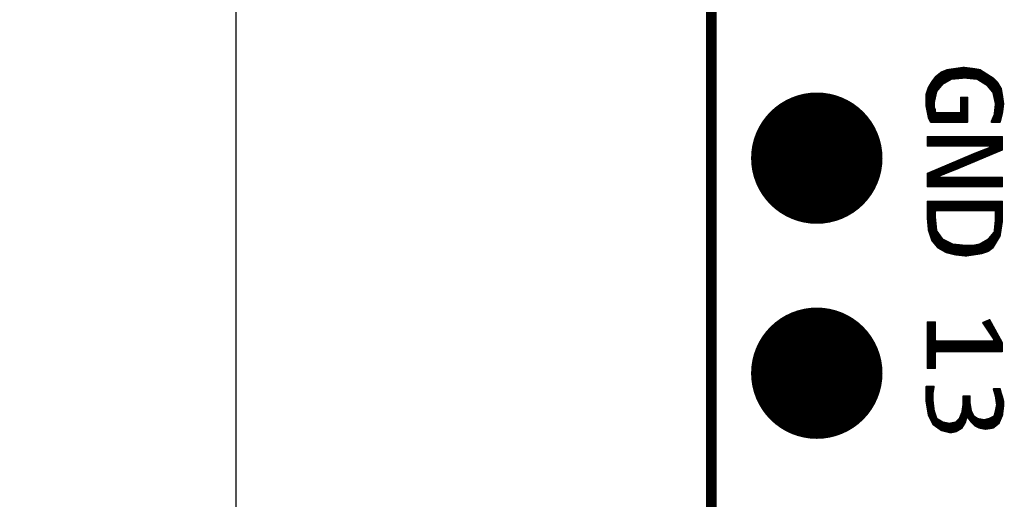
# Model space of a CAD drawing. Extents: x 491.8 to 537.2, y 395.3 to 465.5.
# Drawn here: x 491.8 to 503.5, y 410 to 415.6 of the extents above; entities that cross this region are included whole.
import ezdxf

# ---------------------------------------------------------------- set-up
doc = ezdxf.new("R2010")
doc.units = 0
doc.header["$MEASUREMENT"] = 0
doc.layers.get('0').update_dxf_attribs({"linetype": 'CONTINUOUS'})
doc.layers.get('Defpoints').update_dxf_attribs({"linetype": 'CONTINUOUS'})
doc.layers.add('SILKSCREENTOP_P', color=251, linetype='CONTINUOUS')
doc.styles.get("Standard").update_dxf_attribs({"font": 'arial.ttf'})
doc.dimstyles.get("Standard").update_dxf_attribs({"dimtxt": 1.5, "dimasz": 1.5, "dimexe": 0.18, "dimexo": 0, "dimgap": 0.5, "dimtad": 0, "dimtih": 1, "dimtoh": 1, "dimzin": 0, "dimdsep": 46, "dimtxsty": 'Standard', "dimcen": 0.09, "dimadec": 0, "dimazin": 0, "dimtfac": 1, "dimtofl": 0, "dimtmove": 2, "dimatfit": 3, "dimfxl": 1, "dimtolj": 1, "dimtzin": 0, "dimarcsym": 0})

# ---------------------------------------------------------------- blocks, each defined once
blk = doc.blocks.new('ROUND_1')
at = {"const_width": 0.0127}
blk.add_lwpolyline([(-0.00635, 0, 1), (0.00635, 0, 1)], format="xyb", close=True, dxfattribs=at)
blk = doc.blocks.new('ROUND_370')
at = {"const_width": 0.77546}
blk.add_lwpolyline([(-0.38773, 0, 1), (0.38773, 0, 1)], format="xyb", close=True, dxfattribs=at)
blk = doc.blocks.new('*D53')
at = {"color": 0, "linetype": 'Continuous', "lineweight": -2}
for p, q in [((501.032, 448.26), (494.215, 448.26)), ((494.395, 446.76), (494.395, 425.396)), ((494.395, 401.5), (494.395, 422.864)), ((501.032, 400), (494.215, 400))]:
    blk.add_line(p, q, dxfattribs=at)
at = {"color": 0, "linetype": 'Continuous'}
for points in [[(494.145, 446.76), (494.645, 446.76), (494.395, 448.26)], [(494.145, 401.5), (494.645, 401.5), (494.395, 400)]]:
    blk.add_solid(points, dxfattribs=at)
at = {"layer": 'Defpoints', "color": 0, "linetype": 'Continuous'}
for p in [(501.032, 448.26), (494.395, 400), (501.032, 400)]:
    blk.add_point(p, dxfattribs=at)
at = {"color": 0, "linetype": 'Continuous', "insert": (494.395, 424.13), "char_height": 1.5, "attachment_point": 5}
blk.add_mtext('\\A1;48.26', dxfattribs=at)

msp = doc.modelspace()

# ---------------------------------------------------------------- linework, layer by layer
at = {"const_width": 0.127}
msp.add_lwpolyline([(500.000016, 400.99996), (500.000016, 447.259964)], dxfattribs=at)
at = {"layer": 'SILKSCREENTOP_P', "const_width": 0.0254}
for points in [[(502.715784, 415.003234), (502.647966, 414.948878)], [(502.6914, 414.823402), (502.6914, 414.983676)], [(502.783094, 415.030158), (502.715784, 415.003234)], [(502.7168, 414.853882), (502.7168, 415.003488)], [(502.7422, 414.876234), (502.7422, 415.013648)], [(502.7676, 414.890712), (502.7676, 415.023808)], [(502.977658, 415.057844), (502.783094, 415.030158)], [(502.793, 414.90519), (502.793, 415.031428)], [(502.8184, 414.919922), (502.8184, 415.035238)], [(502.8438, 414.928812), (502.8438, 415.038794)], [(502.8692, 414.931098), (502.8692, 415.04235)], [(502.8946, 414.933384), (502.8946, 415.045906)], [(502.92, 414.935924), (502.92, 415.049716)], [(502.9454, 414.93821), (502.9454, 415.053272)], [(502.9708, 414.940496), (502.9708, 415.056828)], [(503.088402, 415.043874), (502.977658, 415.057844)], [(502.9962, 414.941766), (502.9962, 415.055558)], [(503.0216, 414.939226), (503.0216, 415.052256)], [(503.047, 414.936686), (503.047, 415.049208)], [(503.0724, 414.934146), (503.0724, 415.045906)], [(503.170444, 415.030412), (503.088402, 415.043874)], [(503.0978, 414.931606), (503.0978, 415.04235)], [(503.1232, 414.929066), (503.1232, 415.038286)], [(503.1486, 414.92043), (503.1486, 415.033968)], [(503.322336, 414.933638), (503.170444, 415.030412)], [(503.174, 414.904682), (503.174, 415.028126)], [(503.1994, 414.88868), (503.1994, 415.01187)], [(503.2248, 414.872932), (503.2248, 414.995614)], [(503.2502, 414.85693), (503.2502, 414.979612)], [(502.607072, 414.894268), (502.56567, 414.825434)], [(502.5898, 414.420812), (502.5898, 414.865566)], [(502.647966, 414.948878), (502.607072, 414.894268)], [(502.6152, 414.42005), (502.6152, 414.90519)], [(502.6406, 414.714182), (502.6406, 414.938972)], [(502.657364, 414.782508), (502.727722, 414.86709)], [(502.666, 414.792922), (502.666, 414.963356)], [(502.727722, 414.86709), (502.731278, 414.870138)], [(502.731278, 414.870138), (502.830084, 414.926526)], [(502.830084, 414.926526), (502.835164, 414.92805)], [(502.835164, 414.92805), (502.990358, 414.942274)], [(502.990358, 414.942274), (502.992898, 414.942274)], [(502.992898, 414.942274), (503.133868, 414.92805)], [(503.133868, 414.92805), (503.139456, 414.926272)], [(503.139456, 414.926272), (503.252232, 414.85566)], [(503.2756, 414.828736), (503.2756, 414.963356)], [(503.301, 414.798256), (503.301, 414.9471)], [(503.376692, 414.879282), (503.322336, 414.933638)], [(503.3264, 414.767776), (503.3264, 414.929574)], [(503.3518, 414.658048), (503.3518, 414.904174)], [(503.416824, 414.812226), (503.376692, 414.879282)], [(503.3772, 414.42005), (503.3772, 414.878266)], [(502.56567, 414.825434), (502.538492, 414.744154)], [(502.539, 414.6042), (502.539, 414.74517)], [(502.5644, 414.4772), (502.5644, 414.82137)], [(502.626376, 414.650174), (502.65457, 414.777174)], [(502.65457, 414.777174), (502.657364, 414.782508)], [(503.252232, 414.85566), (503.25528, 414.85312)], [(503.25528, 414.85312), (503.325892, 414.768284)], [(503.325892, 414.768284), (503.328432, 414.76295)], [(503.328432, 414.76295), (503.356626, 414.63595)], [(503.4026, 414.42005), (503.4026, 414.836102)], [(503.43054, 414.730184), (503.416824, 414.812226)], [(503.428, 414.512252), (503.428, 414.745424)], [(502.538492, 414.744154), (502.538492, 414.606232)], [(502.626122, 414.64738), (502.626376, 414.650174)], [(502.626122, 414.590992), (502.626122, 414.64738)], [(503.021092, 414.705292), (502.947686, 414.705292)], [(502.947686, 414.705292), (502.947686, 414.53435)], [(502.9708, 414.42005), (502.9708, 414.705292)], [(502.9962, 414.42005), (502.9962, 414.705292)], [(503.021092, 414.42005), (503.021092, 414.705292)], [(503.35688, 414.631886), (503.34291, 414.504886)], [(503.356626, 414.63595), (503.357134, 414.633156)], [(503.357134, 414.633156), (503.35688, 414.631886)], [(503.44451, 414.633156), (503.43054, 414.730184)], [(503.43054, 414.522666), (503.44451, 414.633156)], [(502.538492, 414.606232), (502.566178, 414.468056)], [(502.627392, 414.58515), (502.626122, 414.590992)], [(502.640092, 414.55975), (502.627392, 414.58515)], [(502.640092, 414.53435), (502.640092, 414.55975)], [(502.652792, 414.52165), (502.640092, 414.53435)], [(502.6406, 414.42005), (502.6406, 414.531302)], [(502.934986, 414.52165), (502.652792, 414.52165)], [(502.666, 414.42005), (502.666, 414.52165)], [(502.6914, 414.42005), (502.6914, 414.52165)], [(502.7168, 414.42005), (502.7168, 414.52165)], [(502.7422, 414.42005), (502.7422, 414.52165)], [(502.7676, 414.42005), (502.7676, 414.52165)], [(502.793, 414.42005), (502.793, 414.52165)], [(502.8184, 414.42005), (502.8184, 414.52165)], [(502.8438, 414.42005), (502.8438, 414.52165)], [(502.8692, 414.42005), (502.8692, 414.52165)], [(502.8946, 414.42005), (502.8946, 414.52165)], [(502.92, 414.42005), (502.92, 414.52165)], [(502.947686, 414.53435), (502.934986, 414.52165)], [(502.9454, 414.42005), (502.9454, 414.526984)], [(503.3518, 414.42005), (503.3518, 414.585404)], [(503.404886, 414.42005), (503.43054, 414.522666)], [(502.566178, 414.468056), (502.590308, 414.42005)], [(502.590308, 414.42005), (503.021092, 414.42005)], [(503.341894, 414.50133), (503.307096, 414.42005)], [(503.307096, 414.42005), (503.404886, 414.42005)], [(503.3264, 414.42005), (503.3264, 414.465008)], [(503.34291, 414.504886), (503.341894, 414.50133)], [(503.430286, 414.239456), (502.552716, 414.239456)], [(502.552716, 414.239456), (502.552716, 414.137856)], [(502.5644, 414.137856), (502.5644, 414.239456)], [(502.5898, 414.137856), (502.5898, 414.239456)], [(502.6152, 414.137856), (502.6152, 414.239456)], [(502.6406, 414.137856), (502.6406, 414.239456)], [(502.666, 414.137856), (502.666, 414.239456)], [(502.6914, 414.137856), (502.6914, 414.239456)], [(502.7168, 414.137856), (502.7168, 414.239456)], [(502.7422, 414.137856), (502.7422, 414.239456)], [(502.7676, 414.137856), (502.7676, 414.239456)], [(502.793, 414.137856), (502.793, 414.239456)], [(502.8184, 414.137856), (502.8184, 414.239456)], [(502.8438, 414.137856), (502.8438, 414.239456)], [(502.8692, 414.137856), (502.8692, 414.239456)], [(502.8946, 414.137856), (502.8946, 414.239456)], [(502.92, 414.137856), (502.92, 414.239456)], [(502.9454, 414.137856), (502.9454, 414.239456)], [(502.9708, 414.137856), (502.9708, 414.239456)], [(502.9962, 414.137856), (502.9962, 414.239456)], [(503.0216, 414.137856), (503.0216, 414.239456)], [(503.047, 414.137856), (503.047, 414.239456)], [(503.0724, 414.137856), (503.0724, 414.239456)], [(503.0978, 414.137856), (503.0978, 414.239456)], [(503.1232, 414.137856), (503.1232, 414.239456)], [(503.1486, 414.137856), (503.1486, 414.239456)], [(503.174, 414.137856), (503.174, 414.239456)], [(503.1994, 414.137856), (503.1994, 414.239456)], [(503.2248, 414.137856), (503.2248, 414.239456)], [(503.2502, 414.137856), (503.2502, 414.239456)], [(503.2756, 414.137856), (503.2756, 414.239456)], [(503.301, 414.036764), (503.301, 414.239456)], [(503.3264, 414.047432), (503.3264, 414.239456)], [(503.3518, 414.0581), (503.3518, 414.239456)], [(503.3772, 414.069022), (503.3772, 414.239456)], [(503.4026, 414.07969), (503.4026, 414.239456)], [(503.428, 414.090358), (503.428, 414.239456)], [(503.430286, 414.091374), (503.430286, 414.239456)], [(502.552716, 414.137856), (503.287792, 414.137856)], [(502.901966, 413.86887), (503.430286, 414.091374)], [(503.292364, 414.113472), (503.10923, 414.04286)], [(503.1232, 413.962088), (503.1232, 414.048194)], [(503.1486, 413.972756), (503.1486, 414.0581)], [(503.174, 413.983424), (503.174, 414.067752)], [(503.1994, 413.994092), (503.1994, 414.077658)], [(503.2248, 414.00476), (503.2248, 414.08731)], [(503.2502, 414.015428), (503.2502, 414.097216)], [(503.2756, 414.026096), (503.2756, 414.106868)], [(503.287792, 414.137856), (503.292364, 414.113472)], [(503.10923, 414.04286), (502.552716, 413.806386)], [(502.8692, 413.855662), (502.8692, 413.941006)], [(502.8946, 413.865822), (502.8946, 413.951674)], [(502.92, 413.87649), (502.92, 413.962596)], [(502.9454, 413.887158), (502.9454, 413.973264)], [(502.9708, 413.897826), (502.9708, 413.984186)], [(502.9962, 413.908494), (502.9962, 413.994854)], [(503.0216, 413.919162), (503.0216, 414.005776)], [(503.047, 413.92983), (503.047, 414.016444)], [(503.0724, 413.940498), (503.0724, 414.027366)], [(503.0978, 413.951166), (503.0978, 414.038034)], [(502.5898, 413.65805), (502.5898, 413.822134)], [(502.6152, 413.65805), (502.6152, 413.833056)], [(502.6406, 413.65805), (502.6406, 413.843724)], [(502.666, 413.65805), (502.666, 413.854646)], [(502.690384, 413.784288), (502.901966, 413.86887)], [(502.6914, 413.784542), (502.6914, 413.865314)], [(502.7168, 413.794702), (502.7168, 413.876236)], [(502.7422, 413.804862), (502.7422, 413.886904)], [(502.7676, 413.815022), (502.7676, 413.897826)], [(502.793, 413.825182), (502.793, 413.908494)], [(502.8184, 413.835342), (502.8184, 413.919416)], [(502.8438, 413.845502), (502.8438, 413.930084)], [(502.552716, 413.806386), (502.552716, 413.65805)], [(502.5644, 413.65805), (502.5644, 413.811466)], [(502.69521, 413.75965), (502.690384, 413.784288)], [(502.6914, 413.65805), (502.6914, 413.760412)], [(503.430286, 413.75965), (502.69521, 413.75965)], [(502.7168, 413.65805), (502.7168, 413.75965)], [(502.7422, 413.65805), (502.7422, 413.75965)], [(502.7676, 413.65805), (502.7676, 413.75965)], [(502.793, 413.65805), (502.793, 413.75965)], [(502.8184, 413.65805), (502.8184, 413.75965)], [(502.8438, 413.65805), (502.8438, 413.75965)], [(502.8692, 413.65805), (502.8692, 413.75965)], [(502.8946, 413.65805), (502.8946, 413.75965)], [(502.92, 413.65805), (502.92, 413.75965)], [(502.9454, 413.65805), (502.9454, 413.75965)], [(502.9708, 413.65805), (502.9708, 413.75965)], [(502.9962, 413.65805), (502.9962, 413.75965)], [(503.0216, 413.65805), (503.0216, 413.75965)], [(503.047, 413.65805), (503.047, 413.75965)], [(503.0724, 413.65805), (503.0724, 413.75965)], [(503.0978, 413.65805), (503.0978, 413.75965)], [(503.1232, 413.65805), (503.1232, 413.75965)], [(503.1486, 413.65805), (503.1486, 413.75965)], [(503.174, 413.65805), (503.174, 413.75965)], [(503.1994, 413.65805), (503.1994, 413.75965)], [(503.2248, 413.65805), (503.2248, 413.75965)], [(503.2502, 413.65805), (503.2502, 413.75965)], [(503.2756, 413.65805), (503.2756, 413.75965)], [(503.301, 413.65805), (503.301, 413.75965)], [(503.3264, 413.65805), (503.3264, 413.75965)], [(503.3518, 413.65805), (503.3518, 413.75965)], [(503.3772, 413.65805), (503.3772, 413.75965)], [(503.4026, 413.65805), (503.4026, 413.75965)], [(503.428, 413.65805), (503.428, 413.75965)], [(503.430286, 413.65805), (503.430286, 413.75965)], [(502.552716, 413.65805), (503.430286, 413.65805)], [(503.430286, 413.477456), (502.552716, 413.477456)], [(502.552716, 413.477456), (502.552716, 413.293306)], [(502.5644, 413.164528), (502.5644, 413.477456)], [(502.5898, 413.070548), (502.5898, 413.477456)], [(502.6152, 413.00781), (502.6152, 413.477456)], [(502.6406, 413.366458), (502.6406, 413.477456)], [(502.666, 413.375856), (502.666, 413.477456)], [(502.6914, 413.375856), (502.6914, 413.477456)], [(502.7168, 413.375856), (502.7168, 413.477456)], [(502.7422, 413.375856), (502.7422, 413.477456)], [(502.7676, 413.375856), (502.7676, 413.477456)], [(502.793, 413.375856), (502.793, 413.477456)], [(502.8184, 413.375856), (502.8184, 413.477456)], [(502.8438, 413.375856), (502.8438, 413.477456)], [(502.8692, 413.375856), (502.8692, 413.477456)], [(502.8946, 413.375856), (502.8946, 413.477456)], [(502.92, 413.375856), (502.92, 413.477456)], [(502.9454, 413.375856), (502.9454, 413.477456)], [(502.9708, 413.375856), (502.9708, 413.477456)], [(502.9962, 413.375856), (502.9962, 413.477456)], [(503.0216, 413.375856), (503.0216, 413.477456)], [(503.047, 413.375856), (503.047, 413.477456)], [(503.0724, 413.375856), (503.0724, 413.477456)], [(503.0978, 413.375856), (503.0978, 413.477456)], [(503.1232, 413.375856), (503.1232, 413.477456)], [(503.1486, 413.375856), (503.1486, 413.477456)], [(503.174, 413.375856), (503.174, 413.477456)], [(503.1994, 413.375856), (503.1994, 413.477456)], [(503.2248, 413.375856), (503.2248, 413.477456)], [(503.2502, 413.375856), (503.2502, 413.477456)], [(503.2756, 413.375856), (503.2756, 413.477456)], [(503.301, 413.375856), (503.301, 413.477456)], [(503.3264, 413.375856), (503.3264, 413.477456)], [(503.3518, 413.37357), (503.3518, 413.477456)], [(503.3772, 413.028638), (503.3772, 413.477456)], [(503.4026, 413.071056), (503.4026, 413.477456)], [(503.428, 413.235648), (503.428, 413.477456)], [(503.430286, 413.251396), (503.430286, 413.477456)], [(502.640092, 413.363156), (502.652792, 413.375856)], [(502.640092, 413.278574), (502.640092, 413.363156)], [(502.652792, 413.375856), (503.344434, 413.375856)], [(503.344434, 413.375856), (503.357134, 413.363156)], [(503.357134, 413.363156), (503.357134, 413.26435)], [(502.552716, 413.293306), (502.566686, 413.140144)], [(502.640346, 413.277304), (502.640092, 413.278574)], [(502.654316, 413.13608), (502.640346, 413.277304)], [(502.6406, 412.97733), (502.6406, 413.273748)], [(503.35688, 413.26308), (503.34291, 413.12211)], [(503.357134, 413.26435), (503.35688, 413.26308)], [(503.4026, 413.07131), (503.430286, 413.251396)], [(502.566686, 413.140144), (502.607834, 413.0167)], [(502.656602, 413.129984), (502.654316, 413.13608)], [(502.727214, 413.031178), (502.656602, 413.129984)], [(503.34291, 413.12211), (503.339862, 413.115252)], [(503.3518, 412.986474), (503.3518, 413.211518)], [(502.607834, 413.0167), (502.675398, 412.935674)], [(502.666, 412.94685), (502.666, 413.11703)], [(502.6914, 412.92653), (502.6914, 413.08147)], [(502.7168, 412.912052), (502.7168, 413.04591)], [(502.731786, 413.027368), (502.727214, 413.031178)], [(502.844816, 412.97098), (502.731786, 413.027368)], [(502.7422, 412.89732), (502.7422, 413.022034)], [(502.7676, 412.882842), (502.7676, 413.009334)], [(503.265948, 413.027622), (503.167142, 412.971234)], [(503.2248, 412.880556), (503.2248, 413.004)], [(503.2502, 412.888938), (503.2502, 413.018732)], [(503.269504, 413.030416), (503.265948, 413.027622)], [(503.339862, 413.115252), (503.269504, 413.030416)], [(503.2756, 412.900622), (503.2756, 413.038036)], [(503.301, 412.919672), (503.301, 413.068516)], [(503.320558, 412.934404), (503.4026, 413.07131)], [(503.3264, 412.944056), (503.3264, 413.098996)], [(502.675398, 412.935674), (502.770648, 412.881318)], [(502.793, 412.87573), (502.793, 412.996634)], [(502.8184, 412.86938), (502.8184, 412.983934)], [(502.8438, 412.86303), (502.8438, 412.971234)], [(502.849134, 412.96971), (502.844816, 412.97098)], [(502.990358, 412.955486), (502.849134, 412.96971)], [(502.8692, 412.85668), (502.8692, 412.967678)], [(502.8946, 412.852108), (502.8946, 412.965138)], [(502.92, 412.849314), (502.92, 412.962598)], [(502.9454, 412.84652), (502.9454, 412.960058)], [(502.9708, 412.843726), (502.9708, 412.957518)], [(502.991628, 412.955486), (502.990358, 412.955486)], [(503.090434, 412.955486), (502.991628, 412.955486)], [(502.9962, 412.840932), (502.9962, 412.955486)], [(503.0216, 412.842202), (503.0216, 412.955486)], [(503.047, 412.846266), (503.047, 412.955486)], [(503.0724, 412.850076), (503.0724, 412.955486)], [(503.09272, 412.95574), (503.090434, 412.955486)], [(503.163332, 412.96971), (503.09272, 412.95574)], [(503.0978, 412.85414), (503.0978, 412.956756)], [(503.1232, 412.85795), (503.1232, 412.961836)], [(503.1486, 412.86176), (503.1486, 412.966916)], [(503.167142, 412.971234), (503.163332, 412.96971)], [(503.174, 412.865824), (503.174, 412.975044)], [(503.186192, 412.867602), (503.267726, 412.89478)], [(503.1994, 412.87192), (503.1994, 412.989522)], [(503.267726, 412.89478), (503.320558, 412.934404)], [(502.770648, 412.881318), (502.880884, 412.853632)], [(502.880884, 412.853632), (503.005344, 412.839916)], [(503.005344, 412.839916), (503.186192, 412.867602)], [(503.282204, 412.0769), (503.208036, 412.04515)], [(503.2756, 411.944058), (503.2756, 412.074106)], [(503.430286, 411.80766), (503.282204, 412.0769)], [(502.640092, 412.052262), (502.552716, 412.052262)], [(502.552716, 412.052262), (502.552716, 411.513274)], [(502.5644, 411.513274), (502.5644, 412.052262)], [(502.5898, 411.513274), (502.5898, 412.052262)], [(502.6152, 411.513274), (502.6152, 412.052262)], [(502.640092, 411.839156), (502.640092, 412.052262)], [(503.208036, 412.04515), (503.340878, 411.846268)], [(503.2248, 412.020258), (503.2248, 412.052262)], [(503.2502, 411.982158), (503.2502, 412.063184)], [(503.301, 411.905958), (503.301, 412.043118)], [(503.3264, 411.867858), (503.3264, 411.99689)], [(503.340878, 411.846268), (503.33021, 411.826456)], [(503.3518, 411.710886), (503.3518, 411.950662)], [(503.3772, 411.710886), (503.3772, 411.904434)], [(503.4026, 411.710886), (503.4026, 411.858206)], [(502.652792, 411.826456), (502.640092, 411.839156)], [(502.6406, 411.701234), (502.6406, 411.836108)], [(503.33021, 411.826456), (502.652792, 411.826456)], [(502.666, 411.710886), (502.666, 411.826456)], [(502.6914, 411.710886), (502.6914, 411.826456)], [(502.7168, 411.710886), (502.7168, 411.826456)], [(502.7422, 411.710886), (502.7422, 411.826456)], [(502.7676, 411.710886), (502.7676, 411.826456)], [(502.793, 411.710886), (502.793, 411.826456)], [(502.8184, 411.710886), (502.8184, 411.826456)], [(502.8438, 411.710886), (502.8438, 411.826456)], [(502.8692, 411.710886), (502.8692, 411.826456)], [(502.8946, 411.710886), (502.8946, 411.826456)], [(502.92, 411.710886), (502.92, 411.826456)], [(502.9454, 411.710886), (502.9454, 411.826456)], [(502.9708, 411.710886), (502.9708, 411.826456)], [(502.9962, 411.710886), (502.9962, 411.826456)], [(503.0216, 411.710886), (503.0216, 411.826456)], [(503.047, 411.710886), (503.047, 411.826456)], [(503.0724, 411.710886), (503.0724, 411.826456)], [(503.0978, 411.710886), (503.0978, 411.826456)], [(503.1232, 411.710886), (503.1232, 411.826456)], [(503.1486, 411.710886), (503.1486, 411.826456)], [(503.174, 411.710886), (503.174, 411.826456)], [(503.1994, 411.710886), (503.1994, 411.826456)], [(503.2248, 411.710886), (503.2248, 411.826456)], [(503.2502, 411.710886), (503.2502, 411.826456)], [(503.2756, 411.710886), (503.2756, 411.826456)], [(503.301, 411.710886), (503.301, 411.826456)], [(503.3264, 411.710886), (503.3264, 411.826456)], [(503.428, 411.710886), (503.428, 411.812232)], [(503.430286, 411.710886), (503.430286, 411.80766)], [(502.640092, 411.698186), (502.652792, 411.710886)], [(502.640092, 411.513274), (502.640092, 411.698186)], [(502.652792, 411.710886), (503.430286, 411.710886)], [(502.552716, 411.513274), (502.640092, 411.513274)], [(502.623836, 411.290262), (502.538492, 411.290262)], [(502.538492, 411.290262), (502.538492, 411.12059)], [(502.539, 411.11805), (502.539, 411.290262)], [(502.5644, 410.96565), (502.5644, 411.290262)], [(502.5898, 410.90723), (502.5898, 411.290262)], [(502.612152, 411.220412), (502.623836, 411.290262)], [(502.6152, 411.2387), (502.6152, 411.290262)], [(503.404886, 411.262068), (503.333004, 411.262068)], [(503.333004, 411.262068), (503.356626, 411.179518)], [(503.3518, 411.196028), (503.3518, 411.262068)], [(503.3772, 410.84881), (503.3772, 411.262068)], [(503.4026, 410.887926), (503.4026, 411.262068)], [(503.41657, 411.215332), (503.404886, 411.262068)], [(502.611898, 411.21838), (502.612152, 411.220412)], [(502.611898, 411.119574), (502.611898, 411.21838)], [(503.049286, 411.177486), (502.976134, 411.177486)], [(502.976134, 411.177486), (502.976134, 411.09138)], [(502.9962, 410.880052), (502.9962, 411.177486)], [(503.0216, 410.934662), (503.0216, 411.177486)], [(503.047, 410.906976), (503.047, 411.177486)], [(503.049286, 411.09138), (503.049286, 411.177486)], [(503.356626, 411.179518), (503.35688, 411.17774)], [(503.35688, 411.17774), (503.371104, 411.078934)], [(503.417078, 411.214316), (503.41657, 411.215332)], [(503.430794, 411.172406), (503.417078, 411.214316)], [(503.428, 410.947108), (503.428, 411.181296)], [(503.44451, 411.11805), (503.430794, 411.172406)], [(502.538492, 411.12059), (502.566432, 410.95422)], [(502.612152, 411.11805), (502.611898, 411.119574)], [(502.626122, 411.00502), (502.612152, 411.11805)], [(502.6152, 410.85643), (502.6152, 411.092904)], [(502.97588, 411.089602), (502.96191, 410.990796)], [(502.9708, 410.832046), (502.9708, 411.053788)], [(502.976134, 411.09138), (502.97588, 411.089602)], [(503.04954, 411.089348), (503.049286, 411.09138)], [(503.063764, 411.004512), (503.04954, 411.089348)], [(503.37085, 411.074616), (503.35688, 411.004258)], [(503.371104, 411.077156), (503.37085, 411.074616)], [(503.371104, 411.078934), (503.371104, 411.077156)], [(503.430794, 410.953458), (503.44451, 411.063948)], [(503.44451, 411.063948), (503.44451, 411.11805)], [(502.566432, 410.95422), (502.620534, 410.845762)], [(502.62663, 411.002734), (502.626122, 411.00502)], [(502.655078, 410.917898), (502.62663, 411.002734)], [(502.6406, 410.831538), (502.6406, 410.961078)], [(502.660412, 410.91104), (502.655078, 410.917898)], [(502.731024, 410.868876), (502.660412, 410.91104)], [(502.929906, 410.913072), (502.887742, 410.870654)], [(502.9327, 410.91739), (502.929906, 410.913072)], [(502.960894, 410.987748), (502.9327, 410.91739)], [(502.9454, 410.799026), (502.9454, 410.948886)], [(502.96191, 410.990796), (502.960894, 410.987748)], [(502.993914, 410.8704), (503.007376, 410.92501)], [(503.007376, 410.92501), (503.029982, 410.929582)], [(503.029982, 410.929582), (503.071638, 410.873956)], [(503.06478, 411.000956), (503.063764, 411.004512)], [(503.092974, 410.944568), (503.06478, 411.000956)], [(503.0724, 410.873194), (503.0724, 410.98597)], [(503.097292, 410.939742), (503.092974, 410.944568)], [(503.13971, 410.911548), (503.097292, 410.939742)], [(503.0978, 410.847794), (503.0978, 410.939488)], [(503.1232, 410.827982), (503.1232, 410.92247)], [(503.144282, 410.909516), (503.13971, 410.911548)], [(503.27941, 410.910532), (503.27687, 410.90977)], [(503.335798, 410.93898), (503.27941, 410.910532)], [(503.301, 410.803598), (503.301, 410.921454)], [(503.3264, 410.80817), (503.3264, 410.934154)], [(503.342656, 410.947108), (503.335798, 410.93898)], [(503.356626, 411.003496), (503.342656, 410.947108)], [(503.3518, 410.82849), (503.3518, 410.984192)], [(503.35688, 411.004258), (503.356626, 411.003496)], [(503.390408, 410.859478), (503.430794, 410.953458)], [(502.620534, 410.845762), (502.714768, 410.778452)], [(502.666, 410.81325), (502.666, 410.907738)], [(502.6914, 410.795216), (502.6914, 410.892498)], [(502.7168, 410.777944), (502.7168, 410.877258)], [(502.735088, 410.867098), (502.731024, 410.868876)], [(502.8057, 410.853128), (502.735088, 410.867098)], [(502.7422, 410.771594), (502.7422, 410.865828)], [(502.7676, 410.765244), (502.7676, 410.860748)], [(502.793, 410.758894), (502.793, 410.855668)], [(502.810526, 410.853128), (502.8057, 410.853128)], [(502.881138, 410.867098), (502.810526, 410.853128)], [(502.8184, 410.752544), (502.8184, 410.854652)], [(502.8438, 410.755846), (502.8438, 410.859732)], [(502.8692, 410.760926), (502.8692, 410.864812)], [(502.887742, 410.870654), (502.881138, 410.867098)], [(502.88825, 410.764736), (502.954036, 410.80436)], [(502.8946, 410.768546), (502.8946, 410.877766)], [(502.92, 410.783786), (502.92, 410.903166)], [(502.954036, 410.80436), (502.993914, 410.8704)], [(503.071638, 410.873956), (503.112024, 410.83357)], [(503.112024, 410.83357), (503.16511, 410.807154)], [(503.214894, 410.895546), (503.144282, 410.909516)], [(503.1486, 410.815282), (503.1486, 410.908754)], [(503.16511, 410.807154), (503.231912, 410.793692)], [(503.174, 410.805376), (503.174, 410.903674)], [(503.1994, 410.800296), (503.1994, 410.898594)], [(503.220482, 410.895546), (503.214894, 410.895546)], [(503.27687, 410.90977), (503.220482, 410.895546)], [(503.2248, 410.795216), (503.2248, 410.896562)], [(503.231912, 410.793692), (503.324876, 410.807154)], [(503.2502, 410.796486), (503.2502, 410.902912)], [(503.2756, 410.800042), (503.2756, 410.909262)], [(503.324876, 410.807154), (503.390408, 410.859478)], [(502.714768, 410.778452), (502.822464, 410.751528)], [(502.822464, 410.751528), (502.88825, 410.764736)]]:
    msp.add_lwpolyline(points, dxfattribs=at)

# ---------------------------------------------------------------- block references
for p in [(501.244616, 413.990282), (501.244616, 411.450282)]:
    msp.add_blockref('ROUND_370', p)
at = {"layer": 'SILKSCREENTOP_P'}
for p in [(502.6914, 414.983676), (502.715784, 415.003234), (502.7168, 415.003488), (502.7422, 415.013648), (502.7676, 415.023808), (502.783094, 415.030158), (502.793, 415.031428), (502.8184, 415.035238), (502.8438, 415.038794), (502.8692, 415.04235), (502.8946, 415.045906), (502.92, 415.049716), (502.9454, 415.053272), (502.9708, 415.056828), (502.977658, 415.057844), (502.9962, 415.055558), (503.0216, 415.052256), (503.047, 415.049208), (503.0724, 415.045906), (503.088402, 415.043874), (503.0978, 415.04235), (503.1232, 415.038286), (503.1486, 415.033968), (503.170444, 415.030412), (503.174, 415.028126), (503.1994, 415.01187), (503.2248, 414.995614), (503.2502, 414.979612), (502.5898, 414.865566), (502.607072, 414.894268), (502.6152, 414.90519), (502.6406, 414.938972), (502.647966, 414.948878), (502.666, 414.963356), (502.727722, 414.86709), (502.731278, 414.870138), (502.7422, 414.876234), (502.7676, 414.890712), (502.793, 414.90519), (502.8184, 414.919922), (502.830084, 414.926526), (502.835164, 414.92805), (502.8438, 414.928812), (502.8692, 414.931098), (502.8946, 414.933384), (502.92, 414.935924), (502.9454, 414.93821), (502.9708, 414.940496), (502.990358, 414.942274), (502.992898, 414.942274), (502.9962, 414.941766), (503.0216, 414.939226), (503.047, 414.936686), (503.0724, 414.934146), (503.0978, 414.931606), (503.1232, 414.929066), (503.133868, 414.92805), (503.139456, 414.926272), (503.1486, 414.92043), (503.174, 414.904682), (503.1994, 414.88868), (503.2248, 414.872932), (503.2756, 414.963356), (503.301, 414.9471), (503.322336, 414.933638), (503.3264, 414.929574), (503.3518, 414.904174), (503.376692, 414.879282), (503.3772, 414.878266), (502.539, 414.74517), (502.5644, 414.82137), (502.56567, 414.825434), (502.65457, 414.777174), (502.657364, 414.782508), (502.666, 414.792922), (502.6914, 414.823402), (502.7168, 414.853882), (503.2502, 414.85693), (503.252232, 414.85566), (503.25528, 414.85312), (503.2756, 414.828736), (503.301, 414.798256), (503.325892, 414.768284), (503.3264, 414.767776), (503.328432, 414.76295), (503.4026, 414.836102), (503.416824, 414.812226), (503.428, 414.745424), (502.538492, 414.744154), (502.626122, 414.64738), (502.626376, 414.650174), (502.6406, 414.714182), (502.947686, 414.705292), (502.9708, 414.705292), (502.9962, 414.705292), (503.021092, 414.705292), (503.3518, 414.658048), (503.356626, 414.63595), (503.35688, 414.631886), (503.357134, 414.633156), (503.43054, 414.730184), (503.44451, 414.633156), (503.44451, 414.633156), (502.538492, 414.606232), (502.539, 414.6042), (502.626122, 414.590992), (502.627392, 414.58515), (502.640092, 414.55975), (502.640092, 414.53435), (502.6406, 414.531302), (502.652792, 414.52165), (502.666, 414.52165), (502.6914, 414.52165), (502.7168, 414.52165), (502.7422, 414.52165), (502.7676, 414.52165), (502.793, 414.52165), (502.8184, 414.52165), (502.8438, 414.52165), (502.8692, 414.52165), (502.8946, 414.52165), (502.92, 414.52165), (502.934986, 414.52165), (502.9454, 414.526984), (502.947686, 414.53435), (503.3518, 414.585404), (503.428, 414.512252), (503.43054, 414.522666), (502.5644, 414.4772), (502.566178, 414.468056), (502.5898, 414.420812), (502.590308, 414.42005), (502.6152, 414.42005), (502.6406, 414.42005), (502.666, 414.42005), (502.6914, 414.42005), (502.7168, 414.42005), (502.7422, 414.42005), (502.7676, 414.42005), (502.793, 414.42005), (502.8184, 414.42005), (502.8438, 414.42005), (502.8692, 414.42005), (502.8946, 414.42005), (502.92, 414.42005), (502.9454, 414.42005), (502.9708, 414.42005), (502.9962, 414.42005), (503.021092, 414.42005), (503.307096, 414.42005), (503.3264, 414.465008), (503.3264, 414.42005), (503.341894, 414.50133), (503.34291, 414.504886), (503.3518, 414.42005), (503.3772, 414.42005), (503.4026, 414.42005), (503.404886, 414.42005), (502.552716, 414.239456), (502.5644, 414.239456), (502.5898, 414.239456), (502.6152, 414.239456), (502.6406, 414.239456), (502.666, 414.239456), (502.6914, 414.239456), (502.7168, 414.239456), (502.7422, 414.239456), (502.7676, 414.239456), (502.793, 414.239456), (502.8184, 414.239456), (502.8438, 414.239456), (502.8692, 414.239456), (502.8946, 414.239456), (502.92, 414.239456), (502.9454, 414.239456), (502.9708, 414.239456), (502.9962, 414.239456), (503.0216, 414.239456), (503.047, 414.239456), (503.0724, 414.239456), (503.0978, 414.239456), (503.1232, 414.239456), (503.1486, 414.239456), (503.174, 414.239456), (503.1994, 414.239456), (503.2248, 414.239456), (503.2502, 414.239456), (503.2756, 414.239456), (503.301, 414.239456), (503.3264, 414.239456), (503.3518, 414.239456), (503.3772, 414.239456), (503.4026, 414.239456), (503.428, 414.239456), (503.430286, 414.239456), (503.430286, 414.239456), (502.552716, 414.137856), (502.5644, 414.137856), (502.5898, 414.137856), (502.6152, 414.137856), (502.6406, 414.137856), (502.666, 414.137856), (502.6914, 414.137856), (502.7168, 414.137856), (502.7422, 414.137856), (502.7676, 414.137856), (502.793, 414.137856), (502.8184, 414.137856), (502.8438, 414.137856), (502.8692, 414.137856), (502.8946, 414.137856), (502.92, 414.137856), (502.9454, 414.137856), (502.9708, 414.137856), (502.9962, 414.137856), (503.0216, 414.137856), (503.047, 414.137856), (503.0724, 414.137856), (503.0978, 414.137856), (503.1232, 414.137856), (503.1232, 414.048194), (503.1486, 414.137856), (503.1486, 414.0581), (503.174, 414.137856), (503.174, 414.067752), (503.1994, 414.137856), (503.1994, 414.077658), (503.2248, 414.137856), (503.2248, 414.08731), (503.2502, 414.137856), (503.2502, 414.097216), (503.2756, 414.137856), (503.2756, 414.106868), (503.287792, 414.137856), (503.292364, 414.113472), (503.3264, 414.047432), (503.3518, 414.0581), (503.3772, 414.069022), (503.4026, 414.07969), (503.428, 414.090358), (503.430286, 414.091374), (502.8692, 413.941006), (502.8946, 413.951674), (502.92, 413.962596), (502.9454, 413.973264), (502.9708, 413.984186), (502.9962, 413.994854), (503.0216, 414.005776), (503.047, 414.016444), (503.0724, 414.027366), (503.0724, 413.940498), (503.0978, 414.038034), (503.0978, 413.951166), (503.10923, 414.04286), (503.1232, 413.962088), (503.1486, 413.972756), (503.174, 413.983424), (503.1994, 413.994092), (503.2248, 414.00476), (503.2502, 414.015428), (503.2756, 414.026096), (503.301, 414.036764), (502.5898, 413.822134), (502.6152, 413.833056), (502.6406, 413.843724), (502.666, 413.854646), (502.6914, 413.865314), (502.7168, 413.876236), (502.7422, 413.886904), (502.7676, 413.897826), (502.7676, 413.815022), (502.793, 413.908494), (502.793, 413.825182), (502.8184, 413.919416), (502.8184, 413.835342), (502.8438, 413.930084), (502.8438, 413.845502), (502.8692, 413.855662), (502.8946, 413.865822), (502.901966, 413.86887), (502.92, 413.87649), (502.9454, 413.887158), (502.9708, 413.897826), (502.9962, 413.908494), (503.0216, 413.919162), (503.047, 413.92983), (502.552716, 413.806386), (502.5644, 413.811466), (502.690384, 413.784288), (502.6914, 413.784542), (502.6914, 413.760412), (502.69521, 413.75965), (502.7168, 413.794702), (502.7168, 413.75965), (502.7422, 413.804862), (502.7422, 413.75965), (502.7676, 413.75965), (502.793, 413.75965), (502.8184, 413.75965), (502.8438, 413.75965), (502.8692, 413.75965), (502.8946, 413.75965), (502.92, 413.75965), (502.9454, 413.75965), (502.9708, 413.75965), (502.9962, 413.75965), (503.0216, 413.75965), (503.047, 413.75965), (503.0724, 413.75965), (503.0978, 413.75965), (503.1232, 413.75965), (503.1486, 413.75965), (503.174, 413.75965), (503.1994, 413.75965), (503.2248, 413.75965), (503.2502, 413.75965), (503.2756, 413.75965), (503.301, 413.75965), (503.3264, 413.75965), (503.3518, 413.75965), (503.3772, 413.75965), (503.4026, 413.75965), (503.428, 413.75965), (503.430286, 413.75965), (502.552716, 413.65805), (502.5644, 413.65805), (502.5898, 413.65805), (502.6152, 413.65805), (502.6406, 413.65805), (502.666, 413.65805), (502.6914, 413.65805), (502.7168, 413.65805), (502.7422, 413.65805), (502.7676, 413.65805), (502.793, 413.65805), (502.8184, 413.65805), (502.8438, 413.65805), (502.8692, 413.65805), (502.8946, 413.65805), (502.92, 413.65805), (502.9454, 413.65805), (502.9708, 413.65805), (502.9962, 413.65805), (503.0216, 413.65805), (503.047, 413.65805), (503.0724, 413.65805), (503.0978, 413.65805), (503.1232, 413.65805), (503.1486, 413.65805), (503.174, 413.65805), (503.1994, 413.65805), (503.2248, 413.65805), (503.2502, 413.65805), (503.2756, 413.65805), (503.301, 413.65805), (503.3264, 413.65805), (503.3518, 413.65805), (503.3772, 413.65805), (503.4026, 413.65805), (503.428, 413.65805), (503.430286, 413.65805), (502.552716, 413.477456), (502.5644, 413.477456), (502.5898, 413.477456), (502.6152, 413.477456), (502.6406, 413.477456), (502.666, 413.477456), (502.6914, 413.477456), (502.7168, 413.477456), (502.7422, 413.477456), (502.7676, 413.477456), (502.793, 413.477456), (502.8184, 413.477456), (502.8438, 413.477456), (502.8692, 413.477456), (502.8946, 413.477456), (502.92, 413.477456), (502.9454, 413.477456), (502.9708, 413.477456), (502.9962, 413.477456), (503.0216, 413.477456), (503.047, 413.477456), (503.0724, 413.477456), (503.0978, 413.477456), (503.1232, 413.477456), (503.1486, 413.477456), (503.174, 413.477456), (503.1994, 413.477456), (503.2248, 413.477456), (503.2502, 413.477456), (503.2756, 413.477456), (503.301, 413.477456), (503.3264, 413.477456), (503.3518, 413.477456), (503.3772, 413.477456), (503.4026, 413.477456), (503.428, 413.477456), (503.430286, 413.477456), (503.430286, 413.477456), (502.640092, 413.363156), (502.6406, 413.366458), (502.652792, 413.375856), (502.666, 413.375856), (502.6914, 413.375856), (502.7168, 413.375856), (502.7422, 413.375856), (502.7676, 413.375856), (502.793, 413.375856), (502.8184, 413.375856), (502.8438, 413.375856), (502.8692, 413.375856), (502.8946, 413.375856), (502.92, 413.375856), (502.9454, 413.375856), (502.9708, 413.375856), (502.9962, 413.375856), (503.0216, 413.375856), (503.047, 413.375856), (503.0724, 413.375856), (503.0978, 413.375856), (503.1232, 413.375856), (503.1486, 413.375856), (503.174, 413.375856), (503.1994, 413.375856), (503.2248, 413.375856), (503.2502, 413.375856), (503.2756, 413.375856), (503.301, 413.375856), (503.3264, 413.375856), (503.344434, 413.375856), (503.3518, 413.37357), (503.357134, 413.363156), (503.357134, 413.363156), (502.552716, 413.293306), (502.640092, 413.278574), (502.640346, 413.277304), (502.6406, 413.273748), (503.35688, 413.26308), (503.357134, 413.26435), (503.428, 413.235648), (503.430286, 413.251396), (502.5644, 413.164528), (502.566686, 413.140144), (502.654316, 413.13608), (502.656602, 413.129984), (503.34291, 413.12211), (503.3518, 413.211518), (502.5898, 413.070548), (502.607834, 413.0167), (502.6152, 413.00781), (502.666, 413.11703), (502.6914, 413.08147), (502.7168, 413.04591), (502.727214, 413.031178), (502.731786, 413.027368), (502.7422, 413.022034), (502.7676, 413.009334), (503.2248, 413.004), (503.2502, 413.018732), (503.265948, 413.027622), (503.269504, 413.030416), (503.2756, 413.038036), (503.301, 413.068516), (503.3264, 413.098996), (503.339862, 413.115252), (503.3772, 413.028638), (503.4026, 413.07131), (503.4026, 413.071056), (502.6406, 412.97733), (502.666, 412.94685), (502.675398, 412.935674), (502.6914, 412.92653), (502.7168, 412.912052), (502.7422, 412.89732), (502.793, 412.996634), (502.8184, 412.983934), (502.8438, 412.971234), (502.844816, 412.97098), (502.849134, 412.96971), (502.8692, 412.967678), (502.8946, 412.965138), (502.92, 412.962598), (502.9454, 412.960058), (502.9708, 412.957518), (502.990358, 412.955486), (502.991628, 412.955486), (502.9962, 412.955486), (503.0216, 412.955486), (503.047, 412.955486), (503.0724, 412.955486), (503.090434, 412.955486), (503.09272, 412.95574), (503.0978, 412.956756), (503.1232, 412.961836), (503.1486, 412.966916), (503.163332, 412.96971), (503.167142, 412.971234), (503.174, 412.975044), (503.1994, 412.989522), (503.2502, 412.888938), (503.267726, 412.89478), (503.2756, 412.900622), (503.301, 412.919672), (503.320558, 412.934404), (503.3264, 412.944056), (503.3518, 412.986474), (502.7676, 412.882842), (502.770648, 412.881318), (502.793, 412.87573), (502.8184, 412.86938), (502.8438, 412.86303), (502.8692, 412.85668), (502.880884, 412.853632), (502.8946, 412.852108), (502.92, 412.849314), (502.9454, 412.84652), (502.9708, 412.843726), (502.9962, 412.840932), (503.005344, 412.839916), (503.0216, 412.842202), (503.047, 412.846266), (503.0724, 412.850076), (503.0978, 412.85414), (503.1232, 412.85795), (503.1486, 412.86176), (503.174, 412.865824), (503.186192, 412.867602), (503.1994, 412.87192), (503.2248, 412.880556), (503.2756, 412.074106), (503.282204, 412.0769), (502.552716, 412.052262), (502.5644, 412.052262), (502.5898, 412.052262), (502.6152, 412.052262), (502.640092, 412.052262), (503.208036, 412.04515), (503.2248, 412.052262), (503.2248, 412.020258), (503.2502, 412.063184), (503.2502, 411.982158), (503.301, 412.043118), (503.3264, 411.99689), (503.2756, 411.944058), (503.301, 411.905958), (503.3264, 411.867858), (503.340878, 411.846268), (503.3518, 411.950662), (503.3772, 411.904434), (503.4026, 411.858206), (502.640092, 411.839156), (502.6406, 411.836108), (502.652792, 411.826456), (502.666, 411.826456), (502.6914, 411.826456), (502.7168, 411.826456), (502.7422, 411.826456), (502.7676, 411.826456), (502.793, 411.826456), (502.8184, 411.826456), (502.8438, 411.826456), (502.8692, 411.826456), (502.8946, 411.826456), (502.92, 411.826456), (502.9454, 411.826456), (502.9708, 411.826456), (502.9962, 411.826456), (503.0216, 411.826456), (503.047, 411.826456), (503.0724, 411.826456), (503.0978, 411.826456), (503.1232, 411.826456), (503.1486, 411.826456), (503.174, 411.826456), (503.1994, 411.826456), (503.2248, 411.826456), (503.2502, 411.826456), (503.2756, 411.826456), (503.301, 411.826456), (503.3264, 411.826456), (503.33021, 411.826456), (503.428, 411.812232), (503.430286, 411.80766), (503.430286, 411.80766), (502.640092, 411.698186), (502.6406, 411.701234), (502.652792, 411.710886), (502.666, 411.710886), (502.6914, 411.710886), (502.7168, 411.710886), (502.7422, 411.710886), (502.7676, 411.710886), (502.793, 411.710886), (502.8184, 411.710886), (502.8438, 411.710886), (502.8692, 411.710886), (502.8946, 411.710886), (502.92, 411.710886), (502.9454, 411.710886), (502.9708, 411.710886), (502.9962, 411.710886), (503.0216, 411.710886), (503.047, 411.710886), (503.0724, 411.710886), (503.0978, 411.710886), (503.1232, 411.710886), (503.1486, 411.710886), (503.174, 411.710886), (503.1994, 411.710886), (503.2248, 411.710886), (503.2502, 411.710886), (503.2756, 411.710886), (503.301, 411.710886), (503.3264, 411.710886), (503.3518, 411.710886), (503.3772, 411.710886), (503.4026, 411.710886), (503.428, 411.710886), (503.430286, 411.710886), (502.552716, 411.513274), (502.5644, 411.513274), (502.5898, 411.513274), (502.6152, 411.513274), (502.640092, 411.513274), (502.538492, 411.290262), (502.539, 411.290262), (502.5644, 411.290262), (502.5898, 411.290262), (502.6152, 411.290262), (502.623836, 411.290262), (503.333004, 411.262068), (503.3518, 411.262068), (503.3772, 411.262068), (503.4026, 411.262068), (503.404886, 411.262068), (502.611898, 411.21838), (502.612152, 411.220412), (502.6152, 411.2387), (502.976134, 411.177486), (502.9962, 411.177486), (503.0216, 411.177486), (503.047, 411.177486), (503.049286, 411.177486), (503.3518, 411.196028), (503.356626, 411.179518), (503.35688, 411.17774), (503.41657, 411.215332), (503.417078, 411.214316), (503.428, 411.181296), (503.430794, 411.172406), (502.538492, 411.12059), (502.539, 411.11805), (502.611898, 411.119574), (502.612152, 411.11805), (502.6152, 411.092904), (502.9708, 411.053788), (502.97588, 411.089602), (502.976134, 411.09138), (503.049286, 411.09138), (503.04954, 411.089348), (503.37085, 411.074616), (503.371104, 411.078934), (503.371104, 411.077156), (503.44451, 411.11805), (503.44451, 411.11805), (503.44451, 411.063948), (502.5644, 410.96565), (502.566432, 410.95422), (502.626122, 411.00502), (502.62663, 411.002734), (502.6406, 410.961078), (502.655078, 410.917898), (502.660412, 410.91104), (502.929906, 410.913072), (502.9327, 410.91739), (502.9454, 410.948886), (502.960894, 410.987748), (502.96191, 410.990796), (503.007376, 410.92501), (503.0216, 410.934662), (503.029982, 410.929582), (503.063764, 411.004512), (503.06478, 411.000956), (503.0724, 410.98597), (503.092974, 410.944568), (503.097292, 410.939742), (503.0978, 410.939488), (503.1232, 410.92247), (503.13971, 410.911548), (503.27941, 410.910532), (503.301, 410.921454), (503.3264, 410.934154), (503.335798, 410.93898), (503.342656, 410.947108), (503.3518, 410.984192), (503.356626, 411.003496), (503.35688, 411.004258), (503.428, 410.947108), (503.430794, 410.953458), (502.5898, 410.90723), (502.6152, 410.85643), (502.620534, 410.845762), (502.6406, 410.831538), (502.666, 410.907738), (502.666, 410.81325), (502.6914, 410.892498), (502.6914, 410.795216), (502.7168, 410.877258), (502.731024, 410.868876), (502.735088, 410.867098), (502.7422, 410.865828), (502.7676, 410.860748), (502.793, 410.855668), (502.8057, 410.853128), (502.810526, 410.853128), (502.8184, 410.854652), (502.8438, 410.859732), (502.8692, 410.864812), (502.881138, 410.867098), (502.887742, 410.870654), (502.8946, 410.877766), (502.92, 410.903166), (502.9454, 410.799026), (502.954036, 410.80436), (502.9708, 410.832046), (502.993914, 410.8704), (502.9962, 410.880052), (503.047, 410.906976), (503.071638, 410.873956), (503.0724, 410.873194), (503.0978, 410.847794), (503.112024, 410.83357), (503.1232, 410.827982), (503.144282, 410.909516), (503.1486, 410.908754), (503.1486, 410.815282), (503.16511, 410.807154), (503.174, 410.903674), (503.174, 410.805376), (503.1994, 410.898594), (503.1994, 410.800296), (503.214894, 410.895546), (503.220482, 410.895546), (503.2248, 410.896562), (503.2248, 410.795216), (503.2502, 410.902912), (503.2502, 410.796486), (503.2756, 410.909262), (503.2756, 410.800042), (503.27687, 410.90977), (503.301, 410.803598), (503.324876, 410.807154), (503.3264, 410.80817), (503.3518, 410.82849), (503.3772, 410.84881), (503.390408, 410.859478), (503.4026, 410.887926), (502.714768, 410.778452), (502.7168, 410.777944), (502.7422, 410.771594), (502.7676, 410.765244), (502.793, 410.758894), (502.8184, 410.752544), (502.822464, 410.751528), (502.8438, 410.755846), (502.8692, 410.760926), (502.88825, 410.764736), (502.8946, 410.768546), (502.92, 410.783786), (503.231912, 410.793692)]:
    msp.add_blockref('ROUND_1', p, dxfattribs=at)

# ---------------------------------------------------------------- dimensions: what is measured, and where the dimension line sits
at = {"linetype": 'Continuous'}
dim = msp.add_linear_dim(base=(494.395303, 399.999962), p1=(501.031764, 448.259962), p2=(501.031764, 399.999962), angle=90, dimstyle='Standard', dxfattribs=at)
dim.commit()
dim.dimension.update_dxf_attribs({"geometry": '*D53', "text_midpoint": (494.395303, 424.129962)})

doc.saveas('drawing.dxf')
